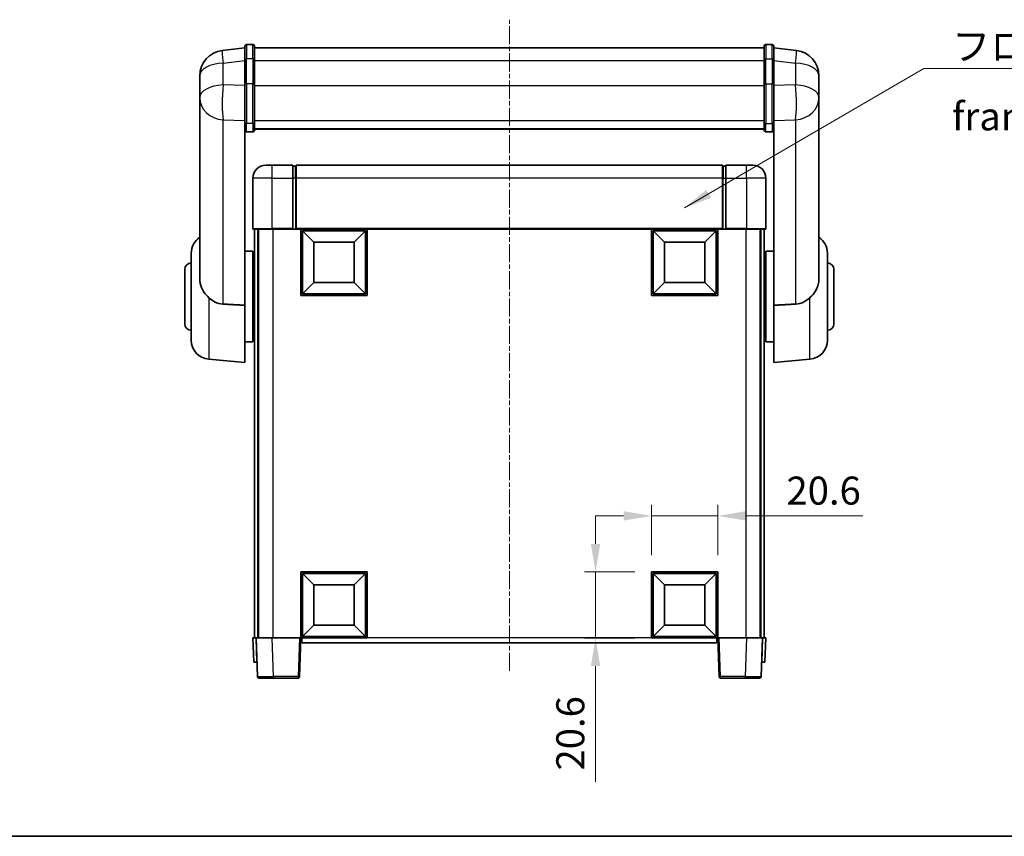
# Model space of a CAD drawing. Units: millimetres. Extents: x 5 to 8677, y -8 to 1678.
# Drawn here: x 2747 to 3054, y -8 to 247 of the extents above; entities that cross this region are included whole.
import ezdxf

# ---------------------------------------------------------------- set-up
doc = ezdxf.new("R2010")
doc.units = ezdxf.units.MM
doc.linetypes.add('CHAIN', pattern=[0.3543, 0.2362, -0.0295, 0.0591, -0.0295])
for name, color, linetype, lineweight in [('Border (ISO)', 7, 'Continuous', 35), ('Centerline (ISO)', 131, 'Continuous', 18), ('Dimension (ISO)', 7, 'Continuous', 18), ('Dimension (ISO) @ 1', 7, 'Continuous', 18), ('Symbol (ISO)', 7, 'Continuous', 18), ('Symbol (ISO) @ 1', 7, 'Continuous', 18), ('Visible (ISO)', 7, 'Continuous', 35), ('Visible Narrow (ISO)', 7, 'Continuous', 25)]:
    doc.layers.add(name, color=color, linetype=linetype, lineweight=lineweight)
doc.styles.add('Note Text (TK)', font='MS PGothic.ttf')
doc.dimstyles.new('Default - Method 1b (TK)', dxfattribs={"dimscale": 6, "dimtxt": 2.5, "dimasz": 2.5, "dimexe": 1, "dimexo": 1.5, "dimgap": 1, "dimtad": 1, "dimtoh": 1, "dimrnd": 1e-08, "dimdsep": 46, "dimtxsty": 'Note Text (TK)', "dimcen": 0.09, "dimdle": 5, "dimclrd": 100, "dimclre": 100, "dimclrt": 7, "dimadec": 1, "dimazin": 1, "dimtfac": 1, "dimtmove": 0, "dimatfit": 3, "dimfxl": 1, "dimtolj": 1, "dimlwd": -1, "dimlwe": -1, "dimarcsym": 0})
doc.dimstyles.new('Default - Method 1b (TK)$7', dxfattribs={"dimscale": 6, "dimtxt": 2.5, "dimasz": 2.5, "dimexe": 1, "dimexo": 1.5, "dimgap": 1, "dimtad": 1, "dimtoh": 1, "dimrnd": 1e-08, "dimdsep": 46, "dimtxsty": 'Note Text (TK)', "dimcen": 0.09, "dimdle": 5, "dimclrd": 100, "dimclre": 100, "dimclrt": 7, "dimadec": 1, "dimazin": 1, "dimtfac": 1, "dimtmove": 0, "dimatfit": 3, "dimfxl": 1, "dimtolj": 1, "dimlwd": -1, "dimlwe": -1, "dimarcsym": 0})

# ---------------------------------------------------------------- blocks, each defined once
blk = doc.blocks.new('図面枠 tk図枠')
at = {"layer": 'Border (ISO)'}
blk.add_line((14.5, 8), (405.5, 8), dxfattribs=at)
blk = doc.blocks.new('*D40')
at = {"layer": 'Defpoints', "color": 0}
for p in [(2964.43, 91.92), (2943.83, 74.42), (2964.43, 74.42)]:
    blk.add_point(p, dxfattribs=at)
at = {"layer": 'Dimension (ISO)', "color": 100}
for p, q in [((2943.83, 79.67), (2943.83, 95.42)), ((2964.43, 79.67), (2964.43, 95.42)), ((2935.08, 91.92), (2926.33, 91.92)), ((2943.83, 91.92), (2964.43, 91.92)), ((2973.18, 91.92), (3009.73, 91.92))]:
    blk.add_line(p, q, dxfattribs=at)
for points in [[(2935.08, 93.38), (2935.08, 90.47), (2943.83, 91.92)], [(2973.18, 93.38), (2973.18, 90.47), (2964.43, 91.92)]]:
    blk.add_solid(points, dxfattribs=at)
at = {"layer": 'Dimension (ISO)', "color": 7, "insert": (2985.89, 99.8), "char_height": 8.75, "attachment_point": 4, "style": 'Note Text (TK)'}
blk.add_mtext('\\A1;20.6', dxfattribs=at)
blk = doc.blocks.new('*D41')
at = {"layer": 'Defpoints', "color": 0}
for p in [(2926.33, 74.42), (2943.83, 74.42), (2943.83, 53.82)]:
    blk.add_point(p, dxfattribs=at)
at = {"layer": 'Dimension (ISO)', "color": 100}
for p, q in [((2926.33, 83.17), (2926.33, 91.92)), ((2938.58, 74.42), (2922.83, 74.42)), ((2926.33, 74.42), (2926.33, 53.82)), ((2938.58, 53.82), (2922.83, 53.82)), ((2926.33, 45.07), (2926.33, 8.99))]:
    blk.add_line(p, q, dxfattribs=at)
for points in [[(2924.87, 83.17), (2927.79, 83.17), (2926.33, 74.42)], [(2924.87, 45.07), (2927.79, 45.07), (2926.33, 53.82)]]:
    blk.add_solid(points, dxfattribs=at)
at = {"layer": 'Dimension (ISO)', "color": 7, "insert": (2918.45, 12.49), "char_height": 8.75, "attachment_point": 4, "rotation": 90, "style": 'Note Text (TK)'}
blk.add_mtext('\\A1;20.6', dxfattribs=at)

msp = doc.modelspace()

# ---------------------------------------------------------------- linework, layer by layer
at = {"layer": 'Centerline (ISO)', "linetype": 'CHAIN', "ltscale": 23.990969}
msp.add_line((2899.4281, 43.5747), (2899.4281, 246.7218), dxfattribs=at)
at = {"layer": 'Visible (ISO)'}
for p, q in [((2816.9281, 237.987), (2809.8788, 237.1445)), ((2816.9281, 234.2218), (2816.9281, 238.4718)), ((2819.4281, 238.9718), (2817.4281, 238.9718)), ((2819.9281, 238.4718), (2819.9281, 234.2218)), ((2819.9281, 237.9718), (2978.9281, 237.9718)), ((2978.9281, 234.2218), (2978.9281, 238.4718)), ((2979.4281, 238.9718), (2981.4281, 238.9718)), ((2981.9281, 238.4718), (2981.9281, 234.2218)), ((2981.9281, 237.987), (2988.9774, 237.1445)), ((2816.9281, 234.2218), (2816.9281, 226.4276)), ((2819.9281, 226.4276), (2819.9281, 234.2218)), ((2978.9281, 234.2218), (2978.9281, 226.4276)), ((2981.9281, 226.4276), (2981.9281, 234.2218)), ((2802.8281, 229.201), (2802.8281, 227.1815)), ((2996.0281, 227.1815), (2996.0281, 229.201)), ((2802.8281, 224.4036), (2802.8281, 226.4312)), ((2802.8281, 224.4036), (2802.8281, 222.3841)), ((2816.9281, 214.8164), (2816.9281, 226.4276)), ((2819.9281, 226.4276), (2819.9281, 214.8164)), ((2978.9281, 214.8164), (2978.9281, 226.4276)), ((2981.9281, 226.4276), (2981.9281, 214.8164)), ((2996.0281, 226.4312), (2996.0281, 224.4036)), ((2996.0281, 222.3841), (2996.0281, 224.4036)), ((2802.8281, 222.3841), (2802.8281, 221.2181)), ((2802.8281, 219.6143), (2802.8281, 221.2181)), ((2996.0281, 221.2181), (2996.0281, 222.3841)), ((2996.0281, 221.2181), (2996.0281, 219.6143)), ((2802.8281, 219.6143), (2802.8281, 165.9618)), ((2996.0281, 165.9618), (2996.0281, 219.6143)), ((2816.9281, 214.8164), (2816.9281, 212.2295)), ((2816.9281, 157.6234), (2816.9281, 212.2295)), ((2819.9281, 212.2295), (2819.9281, 214.8164)), ((2819.9281, 212.6259), (2978.9281, 212.6259)), ((2819.9281, 212.5781), (2978.9281, 212.5781)), ((2978.9281, 214.8164), (2978.9281, 212.2295)), ((2981.9281, 212.2295), (2981.9281, 214.8164)), ((2981.9281, 212.2295), (2981.9281, 157.6234)), ((2819.4281, 211.7109), (2817.4281, 211.7109)), ((2979.4281, 211.7109), (2981.4281, 211.7109)), ((2823.4281, 201.3247), (2825.4281, 201.3247)), ((2831.9281, 201.3247), (2825.4281, 201.3247)), ((2831.9281, 201.3247), (2831.9281, 197.3247)), ((2832.6781, 201.0247), (2831.9281, 201.0247)), ((2965.9281, 201.3247), (2832.9281, 201.3247)), ((2832.9281, 197.3247), (2832.9281, 201.3247)), ((2965.9281, 201.3247), (2965.9281, 197.3247)), ((2966.1781, 201.0247), (2966.9281, 201.0247)), ((2966.9281, 197.3247), (2966.9281, 201.3247)), ((2973.4281, 201.3247), (2966.9281, 201.3247)), ((2973.4281, 201.3247), (2975.4281, 201.3247)), ((2819.4281, 197.3247), (2819.4281, 181.5747)), ((2831.9281, 181.5747), (2831.9281, 197.3247)), ((2832.9281, 197.3247), (2832.9281, 181.6247)), ((2965.9281, 181.6247), (2965.9281, 197.3247)), ((2966.9281, 197.3247), (2966.9281, 181.5747)), ((2979.4281, 181.5747), (2979.4281, 197.3247)), ((2825.4281, 181.3247), (2819.6781, 181.3247)), ((2819.9281, 181.3247), (2819.9281, 53.8247)), ((2820.9281, 181.3247), (2820.9281, 53.8247)), ((2821.1781, 181.3247), (2821.1781, 53.8247)), ((2825.4281, 181.3247), (2831.9281, 181.3247)), ((2831.9281, 181.5747), (2831.9281, 181.3247)), ((2832.6781, 181.3247), (2831.9281, 181.3247)), ((2832.9281, 181.3247), (2832.6781, 181.3247)), ((2832.9281, 181.3247), (2832.9281, 181.6247)), ((2965.9281, 181.3247), (2832.9281, 181.3247)), ((2834.4281, 160.7247), (2834.4281, 181.3247)), ((2855.0281, 181.3247), (2855.0281, 160.7247)), ((2943.8281, 160.7247), (2943.8281, 181.3247)), ((2964.4281, 181.3247), (2964.4281, 160.7247)), ((2965.9281, 181.6247), (2965.9281, 181.3247)), ((2966.1781, 181.3247), (2965.9281, 181.3247)), ((2966.9281, 181.3247), (2966.1781, 181.3247)), ((2966.9281, 181.3247), (2966.9281, 181.5747)), ((2966.9281, 181.3247), (2973.4281, 181.3247)), ((2979.1781, 181.3247), (2973.4281, 181.3247)), ((2977.6781, 181.3247), (2977.6781, 53.8247)), ((2977.9281, 181.3247), (2977.9281, 53.8247)), ((2978.9281, 181.3247), (2978.9281, 53.8247)), ((2838.4781, 177.2747), (2834.9281, 180.8247)), ((2834.9281, 161.2247), (2834.9281, 180.8247)), ((2834.9281, 180.8247), (2854.5281, 180.8247)), ((2850.9781, 177.2747), (2854.5281, 180.8247)), ((2854.5281, 180.8247), (2854.5281, 161.2247)), ((2947.8781, 177.2747), (2944.3281, 180.8247)), ((2944.3281, 161.2247), (2944.3281, 180.8247)), ((2944.3281, 180.8247), (2963.9281, 180.8247)), ((2960.3781, 177.2747), (2963.9281, 180.8247)), ((2963.9281, 180.8247), (2963.9281, 161.2247)), ((2838.4781, 164.7747), (2838.4781, 177.2747)), ((2838.4781, 177.2747), (2850.9781, 177.2747)), ((2850.9781, 177.2747), (2850.9781, 164.7747)), ((2947.8781, 164.7747), (2947.8781, 177.2747)), ((2947.8781, 177.2747), (2960.3781, 177.2747)), ((2960.3781, 177.2747), (2960.3781, 164.7747)), ((2800.1781, 146.7881), (2800.1781, 173.8613)), ((2816.9281, 174.4747), (2819.4281, 174.4747)), ((2819.4281, 146.1747), (2819.4281, 174.4747)), ((2819.4281, 172.8247), (2819.9281, 172.8247)), ((2979.4281, 172.8247), (2978.9281, 172.8247)), ((2979.4281, 174.4747), (2979.4281, 146.1747)), ((2981.9281, 174.4747), (2979.4281, 174.4747)), ((2998.6781, 173.8613), (2998.6781, 146.7881)), ((2798.1781, 151.8247), (2798.1781, 168.8247)), ((2819.4281, 167.8247), (2819.9281, 167.8247)), ((2979.4281, 167.8247), (2978.9281, 167.8247)), ((3000.6781, 168.8247), (3000.6781, 151.8247)), ((2838.4781, 164.7747), (2834.9281, 161.2247)), ((2850.9781, 164.7747), (2838.4781, 164.7747)), ((2850.9781, 164.7747), (2854.5281, 161.2247)), ((2947.8781, 164.7747), (2944.3281, 161.2247)), ((2960.3781, 164.7747), (2947.8781, 164.7747)), ((2960.3781, 164.7747), (2963.9281, 161.2247)), ((2855.0281, 160.7247), (2834.4281, 160.7247)), ((2854.5281, 161.2247), (2834.9281, 161.2247)), ((2964.4281, 160.7247), (2943.8281, 160.7247)), ((2963.9281, 161.2247), (2944.3281, 161.2247)), ((2816.9281, 157.6234), (2816.9281, 139.8247)), ((2981.9281, 139.8247), (2981.9281, 157.6234)), ((2819.4281, 152.8247), (2819.9281, 152.8247)), ((2979.4281, 152.8247), (2978.9281, 152.8247)), ((2819.4281, 147.8247), (2819.9281, 147.8247)), ((2979.4281, 147.8247), (2978.9281, 147.8247)), ((2816.9281, 146.1747), (2819.4281, 146.1747)), ((2981.9281, 146.1747), (2979.4281, 146.1747)), ((2805.6552, 140.8109), (2816.9281, 139.8247)), ((2993.201, 140.8109), (2981.9281, 139.8247)), ((2834.4281, 53.8247), (2834.4281, 74.4247)), ((2834.4281, 74.4247), (2855.0281, 74.4247)), ((2838.4781, 70.3747), (2834.9281, 73.9247)), ((2834.9281, 54.3247), (2834.9281, 73.9247)), ((2834.9281, 73.9247), (2854.5281, 73.9247)), ((2850.9781, 70.3747), (2854.5281, 73.9247)), ((2854.5281, 73.9247), (2854.5281, 54.3247)), ((2855.0281, 74.4247), (2855.0281, 53.8247)), ((2943.8281, 53.8247), (2943.8281, 74.4247)), ((2943.8281, 74.4247), (2964.4281, 74.4247)), ((2947.8781, 70.3747), (2944.3281, 73.9247)), ((2944.3281, 54.3247), (2944.3281, 73.9247)), ((2944.3281, 73.9247), (2963.9281, 73.9247)), ((2960.3781, 70.3747), (2963.9281, 73.9247)), ((2963.9281, 73.9247), (2963.9281, 54.3247)), ((2964.4281, 74.4247), (2964.4281, 53.8247)), ((2838.4781, 57.8747), (2838.4781, 70.3747)), ((2838.4781, 70.3747), (2850.9781, 70.3747)), ((2850.9781, 70.3747), (2850.9781, 57.8747)), ((2947.8781, 57.8747), (2947.8781, 70.3747)), ((2947.8781, 70.3747), (2960.3781, 70.3747)), ((2960.3781, 70.3747), (2960.3781, 57.8747)), ((2838.4781, 57.8747), (2834.9281, 54.3247)), ((2850.9781, 57.8747), (2838.4781, 57.8747)), ((2850.9781, 57.8747), (2854.5281, 54.3247)), ((2947.8781, 57.8747), (2944.3281, 54.3247)), ((2960.3781, 57.8747), (2947.8781, 57.8747)), ((2960.3781, 57.8747), (2963.9281, 54.3247)), ((2819.4281, 53.8247), (2820.4275, 53.8247)), ((2819.4281, 53.8247), (2819.69, 46.3247)), ((2820.4275, 53.8247), (2820.4281, 53.8247)), ((2820.4281, 53.8247), (2825.4251, 53.8247)), ((2820.4281, 53.8247), (2820.8478, 41.8072)), ((2825.4251, 53.8247), (2833.9284, 53.8247)), ((2833.9284, 53.8247), (2834.4281, 53.8247)), ((2834.0084, 41.8072), (2834.4281, 53.8247)), ((2855.0281, 53.8247), (2834.4281, 53.8247)), ((2834.6781, 52.3247), (2834.6781, 53.8247)), ((2964.1781, 52.3247), (2834.6781, 52.3247)), ((2854.5281, 54.3247), (2834.9281, 54.3247)), ((2964.4281, 53.8247), (2943.8281, 53.8247)), ((2963.9281, 54.3247), (2944.3281, 54.3247)), ((2964.1781, 53.8247), (2964.1781, 52.3247)), ((2964.4281, 53.8247), (2964.9278, 53.8247)), ((2964.4281, 53.8247), (2964.8478, 41.8072)), ((2964.9278, 53.8247), (2973.4311, 53.8247)), ((2973.4311, 53.8247), (2978.4281, 53.8247)), ((2978.0084, 41.8072), (2978.4281, 53.8247)), ((2978.4281, 53.8247), (2978.4287, 53.8247)), ((2978.4287, 53.8247), (2979.4281, 53.8247)), ((2979.1662, 46.3247), (2979.4281, 53.8247)), ((2820.6894, 46.3247), (2819.69, 46.3247)), ((2820.6894, 46.3247), (2820.69, 46.3247)), ((2978.1662, 46.3247), (2978.1668, 46.3247)), ((2979.1662, 46.3247), (2978.1668, 46.3247)), ((2825.8447, 41.3247), (2821.3475, 41.3247)), ((2825.8447, 41.3247), (2833.5087, 41.3247)), ((2965.3475, 41.3247), (2973.0115, 41.3247)), ((2977.5087, 41.3247), (2973.0115, 41.3247))]:
    msp.add_line(p, q, dxfattribs=at)
for centre, radius, start, end in [((2810.8281, 229.201), 8, 96.815194, 180), ((2817.4281, 238.4718), 0.5, 90, 180), ((2819.4281, 238.4718), 0.5, 0, 90), ((2979.4281, 238.4718), 0.5, 90, 180), ((2981.4281, 238.4718), 0.5, 0, 90), ((2988.0281, 229.201), 8, 0, 83.184806), ((2823.4281, 197.3247), 4, 90, 180), ((2832.6781, 200.7747), 0.25, 0, 90), ((2966.1781, 200.7747), 0.25, 90, 180), ((2975.4281, 197.3247), 4, 0, 90), ((2819.6781, 181.5747), 0.25, 180, 270), ((2979.1781, 181.5747), 0.25, 270, 0), ((2806.1781, 173.8613), 6, 123.940615, 180), ((2992.6781, 173.8613), 6, 0, 56.059385), ((2800.1781, 168.8247), 2, 90, 180), ((2998.6781, 168.8247), 2, 0, 90), ((2800.1781, 151.8247), 2, 180, 270), ((2998.6781, 151.8247), 2, 270, 0), ((2806.1781, 146.7881), 6, 180, 265), ((2992.6781, 146.7881), 6, 275, 0), ((2821.3475, 41.8247), 0.5, 182, 270), ((2833.5087, 41.8247), 0.5, 270, 358), ((2965.3475, 41.8247), 0.5, 182, 270), ((2977.5087, 41.8247), 0.5, 270, 358)]:
    msp.add_arc(centre, radius, start, end, dxfattribs=at)
for points, knots in [([(2802.8281, 227.1815), (2802.8281, 227.1563), (2802.8281, 227.1306), (2802.8292, 226.7754), (2802.8343, 226.3693), (2802.8343, 225.53), (2802.8292, 225.0359), (2802.8281, 224.485), (2802.8281, 224.4444), (2802.8281, 224.4036)], [4.482129021, 4.482129021, 4.482129021, 4.482129021, 4.493692618, 4.493692618, 4.639067337, 4.639067337, 4.784442055, 4.784442055, 4.796005652, 4.796005652, 4.796005652, 4.796005652]), ([(2802.8281, 226.4312), (2802.8281, 226.4637), (2802.8281, 226.4959), (2802.8285, 226.6328), (2802.829, 226.7336), (2802.8297, 226.8295)], [4.4821290214, 4.4821290214, 4.4821290214, 4.4821290214, 4.4936926184, 4.4936926184, 4.5319913858, 4.5319913858, 4.5319913858, 4.5319913858]), ([(2996.0281, 224.4036), (2996.0281, 224.4444), (2996.0281, 224.485), (2996.027, 225.0359), (2996.0219, 225.53), (2996.0219, 226.3693), (2996.027, 226.7754), (2996.0281, 227.1306), (2996.0281, 227.1563), (2996.0281, 227.1815)], [4.482129021, 4.482129021, 4.482129021, 4.482129021, 4.493692618, 4.493692618, 4.639067337, 4.639067337, 4.784442055, 4.784442055, 4.796005652, 4.796005652, 4.796005652, 4.796005652]), ([(2996.0265, 226.8295), (2996.0272, 226.7336), (2996.0277, 226.6328), (2996.0281, 226.4959), (2996.0281, 226.4637), (2996.0281, 226.4312)], [4.7461432879, 4.7461432879, 4.7461432879, 4.7461432879, 4.7844420553, 4.7844420553, 4.7960056524, 4.7960056524, 4.7960056524, 4.7960056524]), ([(2802.8281, 221.2181), (2802.8281, 221.1856), (2802.8281, 221.1535), (2802.8292, 220.7225), (2802.8343, 220.3864), (2802.8343, 219.9018), (2802.8292, 219.7182), (2802.8281, 219.6261), (2802.8281, 219.6199), (2802.8281, 219.6143)], [4.482129021, 4.482129021, 4.482129021, 4.482129021, 4.493692618, 4.493692618, 4.639067337, 4.639067337, 4.784442055, 4.784442055, 4.796005652, 4.796005652, 4.796005652, 4.796005652]), ([(2996.0281, 219.6143), (2996.0281, 219.6199), (2996.0281, 219.6261), (2996.027, 219.7182), (2996.0219, 219.9018), (2996.0219, 220.3864), (2996.027, 220.7225), (2996.0281, 221.1535), (2996.0281, 221.1856), (2996.0281, 221.2181)], [4.482129021, 4.482129021, 4.482129021, 4.482129021, 4.493692618, 4.493692618, 4.639067337, 4.639067337, 4.784442055, 4.784442055, 4.796005652, 4.796005652, 4.796005652, 4.796005652]), ([(2816.9281, 212.2295), (2816.9281, 212.2284), (2816.9281, 212.2273), (2816.9283, 212.1887), (2816.9325, 212.1513), (2816.9485, 212.0782), (2816.9602, 212.0426), (2817.0031, 211.9482), (2817.0417, 211.8933), (2817.1355, 211.804), (2817.189, 211.7693), (2817.3052, 211.7228), (2817.3662, 211.7109), (2817.4281, 211.7109)], [-0.0809227639, -0.0809227639, -0.0809227639, -0.0809227639, -0.0805886357, -0.0805886357, -0.0691479127, -0.0691479127, -0.0577655589, -0.0577655589, -0.0376220805, -0.0376220805, -0.0185556094, -0.0185556094, 0, 0, 0, 0]), ([(2819.4281, 211.7109), (2819.4899, 211.7109), (2819.551, 211.7228), (2819.6672, 211.7693), (2819.7206, 211.804), (2819.8145, 211.8933), (2819.8531, 211.9482), (2819.8959, 212.0426), (2819.9077, 212.0782), (2819.9237, 212.1513), (2819.9279, 212.1887), (2819.9281, 212.2273), (2819.9281, 212.2284), (2819.9281, 212.2295)], [-0.0807455701, -0.0807455701, -0.0807455701, -0.0807455701, -0.0621538264, -0.0621538264, -0.0430502261, -0.0430502261, -0.0228675214, -0.0228675214, -0.011463002, -0.011463002, 0, 0, 0.0003347789, 0.0003347789, 0.0003347789, 0.0003347789]), ([(2978.9281, 212.2295), (2978.9281, 212.2284), (2978.9281, 212.2273), (2978.9283, 212.1887), (2978.9325, 212.1513), (2978.9485, 212.0782), (2978.9602, 212.0426), (2979.0031, 211.9482), (2979.0417, 211.8933), (2979.1355, 211.804), (2979.189, 211.7693), (2979.3052, 211.7228), (2979.3662, 211.7109), (2979.4281, 211.7109)], [-0.0809227639, -0.0809227639, -0.0809227639, -0.0809227639, -0.0805886357, -0.0805886357, -0.0691479127, -0.0691479127, -0.0577655589, -0.0577655589, -0.0376220805, -0.0376220805, -0.0185556094, -0.0185556094, 0, 0, 0, 0]), ([(2981.9281, 212.2295), (2981.9281, 212.2284), (2981.9281, 212.2273), (2981.9279, 212.1887), (2981.9237, 212.1513), (2981.9077, 212.0782), (2981.8959, 212.0426), (2981.8531, 211.9482), (2981.8145, 211.8933), (2981.7206, 211.804), (2981.6672, 211.7693), (2981.551, 211.7228), (2981.4899, 211.7109), (2981.4281, 211.7109)], [-0.0003347789, -0.0003347789, -0.0003347789, -0.0003347789, 0, 0, 0.011463002, 0.011463002, 0.0228675214, 0.0228675214, 0.0430502261, 0.0430502261, 0.0621538264, 0.0621538264, 0.0807455701, 0.0807455701, 0.0807455701, 0.0807455701]), ([(2802.8281, 165.9618), (2802.8281, 165.9455), (2802.8281, 165.9293), (2802.8302, 165.6109), (2802.8502, 165.3106), (2802.9429, 164.5886), (2803.0341, 164.1724), (2803.4332, 162.901), (2803.8631, 162.0978), (2804.7937, 160.8671), (2805.2069, 160.4183), (2805.6552, 159.9982)], [5.531333437, 5.531333437, 5.531333437, 5.531333437, 5.537376333, 5.537376333, 5.64999603, 5.64999603, 5.810634451, 5.810634451, 6.152235212, 6.152235212, 6.373226187, 6.373226187, 6.373226187, 6.373226187]), ([(2993.201, 159.9982), (2993.3549, 160.1424), (2993.5054, 160.2907), (2994.3787, 161.2012), (2994.9694, 162.0297), (2995.6153, 163.4634), (2995.788, 164.0041), (2995.9583, 164.8883), (2995.9987, 165.2176), (2996.0244, 165.6873), (2996.0281, 165.8244), (2996.0281, 165.9618)], [2.419202024, 2.419202024, 2.419202024, 2.419202024, 2.485237937, 2.485237937, 2.812765775, 2.812765775, 2.999568667, 2.999568667, 3.108221981, 3.108221981, 3.152870407, 3.152870407, 3.152870407, 3.152870407]), ([(2810.1309, 157.9907), (2809.2341, 158.0414), (2808.3109, 158.289), (2806.8049, 159.053), (2806.1884, 159.4984), (2805.6552, 159.9982)], [2.581206007, 2.581206007, 2.581206007, 2.581206007, 2.84926027, 2.84926027, 3.061582618, 3.061582618, 3.061582618, 3.061582618]), ([(2993.201, 159.9982), (2992.6678, 159.4984), (2992.0513, 159.053), (2990.5453, 158.289), (2989.6221, 158.0414), (2988.7253, 157.9907)], [1.893638288, 1.893638288, 1.893638288, 1.893638288, 2.105960636, 2.105960636, 2.374014899, 2.374014899, 2.374014899, 2.374014899])]:
    msp.add_open_spline(points, degree=3, knots=knots, dxfattribs=at)
for points in [[(2816.9281, 157.6234), (2813.4983, 157.8094), (2810.1309, 157.9907)], [(2988.7253, 157.9907), (2985.3579, 157.8094), (2981.9281, 157.6234)]]:
    msp.add_open_spline(points, degree=2, dxfattribs=at)
at = {"layer": 'Visible Narrow (ISO)'}
for p, q in [((2817.4281, 238.9718), (2817.4281, 234.4718)), ((2819.4281, 234.4718), (2819.4281, 238.9718)), ((2979.4281, 238.9718), (2979.4281, 234.4718)), ((2981.4281, 234.4718), (2981.4281, 238.9718)), ((2810.1309, 233.1858), (2816.9281, 233.9982)), ((2817.4281, 226.6776), (2817.4281, 234.4718)), ((2819.4281, 234.4718), (2817.4281, 234.4718)), ((2819.4281, 234.4718), (2819.4281, 226.6776)), ((2819.9281, 233.9718), (2978.9281, 233.9718)), ((2979.4281, 226.6776), (2979.4281, 234.4718)), ((2979.4281, 234.4718), (2981.4281, 234.4718)), ((2981.4281, 234.4718), (2981.4281, 226.6776)), ((2981.9281, 233.9982), (2988.7253, 233.1858)), ((2810.1309, 226.3689), (2810.1309, 233.1858)), ((2988.7253, 233.1858), (2988.7253, 226.3689)), ((2816.9281, 226.1512), (2810.1309, 226.3689)), ((2817.4281, 226.6776), (2817.4281, 214.3833)), ((2819.4281, 226.6776), (2817.4281, 226.6776)), ((2819.4281, 214.3833), (2819.4281, 226.6776)), ((2819.9281, 226.1776), (2978.9281, 226.1776)), ((2979.4281, 226.6776), (2979.4281, 214.3833)), ((2979.4281, 226.6776), (2981.4281, 226.6776)), ((2981.4281, 214.3833), (2981.4281, 226.6776)), ((2988.7253, 226.3689), (2981.9281, 226.1512)), ((2810.1309, 215.4823), (2816.9281, 215.2646)), ((2810.1309, 157.9907), (2810.1309, 215.4823)), ((2819.9281, 215.2494), (2978.9281, 215.2494)), ((2981.9281, 215.2646), (2988.7253, 215.4823)), ((2988.7253, 215.4823), (2988.7253, 157.9907)), ((2817.4281, 211.7109), (2817.4281, 214.3833)), ((2819.4281, 214.3833), (2817.4281, 214.3833)), ((2819.4281, 214.3833), (2819.4281, 211.7109)), ((2979.4281, 211.7109), (2979.4281, 214.3833)), ((2979.4281, 214.3833), (2981.4281, 214.3833)), ((2981.4281, 214.3833), (2981.4281, 211.7109)), ((2825.4281, 197.3247), (2825.4281, 201.3247)), ((2832.6781, 197.3247), (2832.6781, 201.0247)), ((2966.1781, 201.0247), (2966.1781, 197.3247)), ((2973.4281, 197.3247), (2973.4281, 201.3247)), ((2825.4281, 197.3247), (2819.4281, 197.3247)), ((2825.4281, 197.3247), (2831.9281, 197.3247)), ((2825.4281, 181.5747), (2825.4281, 197.3247)), ((2832.6781, 197.3247), (2831.9281, 197.3247)), ((2832.9281, 197.3247), (2832.6781, 197.3247)), ((2832.6781, 197.3247), (2832.6781, 181.3247)), ((2965.9281, 197.3247), (2832.9281, 197.3247)), ((2965.9281, 197.3247), (2966.1781, 197.3247)), ((2966.1781, 197.3247), (2966.9281, 197.3247)), ((2966.1781, 181.3247), (2966.1781, 197.3247)), ((2966.9281, 197.3247), (2973.4281, 197.3247)), ((2979.4281, 197.3247), (2973.4281, 197.3247)), ((2973.4281, 197.3247), (2973.4281, 181.5747)), ((2819.4281, 181.5747), (2825.4281, 181.5747)), ((2825.4281, 181.5747), (2825.4281, 181.3247)), ((2831.9281, 181.5747), (2825.4281, 181.5747)), ((2825.6781, 181.3247), (2825.6781, 53.8247)), ((2965.9281, 181.6247), (2832.9281, 181.6247)), ((2973.4281, 181.5747), (2966.9281, 181.5747)), ((2973.1781, 181.3247), (2973.1781, 53.8247)), ((2973.4281, 181.5747), (2973.4281, 181.3247)), ((2973.4281, 181.5747), (2979.4281, 181.5747)), ((2805.6552, 159.9982), (2805.6552, 140.8109)), ((2993.201, 140.8109), (2993.201, 159.9982)), ((2820.6894, 46.3247), (2820.4275, 53.8247)), ((2825.8447, 41.8072), (2825.4251, 53.8247)), ((2833.9284, 53.8247), (2833.5087, 41.8072)), ((2943.8281, 53.8247), (2855.0281, 53.8247)), ((2965.3475, 41.8072), (2964.9278, 53.8247)), ((2973.4311, 53.8247), (2973.0115, 41.8072)), ((2978.4287, 53.8247), (2978.1668, 46.3247)), ((2825.8447, 41.8072), (2825.8447, 41.3247)), ((2833.5087, 41.8072), (2825.8447, 41.8072)), ((2833.5087, 41.8072), (2833.5087, 41.3247)), ((2965.3475, 41.3247), (2965.3475, 41.8072)), ((2973.0115, 41.8072), (2965.3475, 41.8072)), ((2973.0115, 41.8072), (2973.0115, 41.3247))]:
    msp.add_line(p, q, dxfattribs=at)
for centre, major_axis, ratio, start_param, end_param in [((2810.8281, 229.201), (-0.9493, 7.9435), 0.03178074, 0, 1.04150662), ((2988.0281, 229.201), (0.9493, 7.9435), 0.03178074, 5.24167868, 6.28318531), ((2817.4281, 234.2218), (-0.5, 0), 0.5, 4.71238898, 6.28318531), ((2819.4281, 234.2218), (0.5, 0), 0.5, 0, 1.57079633), ((2979.4281, 234.2218), (-0.5, 0), 0.5, 4.71238898, 6.28318531), ((2981.4281, 234.2218), (0.5, 0), 0.5, 0, 1.57079633), ((2810.8281, 229.201), (-8, 0), 0.5, 4.79965544, 6.28318531), ((2988.0281, 229.201), (8, 0), 0.5, 0, 1.48352986), ((2810.8281, 222.3841), (-8, 0), 0.5, 4.79965544, 6.28318531), ((2810.8281, 222.3841), (0.2561, 7.9959), 0.11860733, 1.05290097, 2.6161011), ((2817.4281, 226.4276), (-0.5, 0), 0.5, 4.71238898, 6.28318531), ((2819.4281, 226.4276), (0.5, 0), 0.5, 0, 1.57079633), ((2979.4281, 226.4276), (-0.5, 0), 0.5, 4.71238898, 6.28318531), ((2981.4281, 226.4276), (0.5, 0), 0.5, 0, 1.57079633), ((2988.0281, 222.3841), (8, 0), 0.5, 0, 1.48352986), ((2988.0281, 222.3841), (0.2561, -7.9959), 0.11860733, 0.52549155, 2.08869168), ((2810.8281, 222.3841), (-8, 0), 0.8660254, 0, 1.48352986), ((2988.0281, 222.3841), (8, 0), 0.8660254, 4.79965544, 6.28318531), ((2817.4281, 214.8164), (-0.5, 0), 0.8660254, 0, 1.57079633), ((2819.4281, 214.8164), (0.5, 0), 0.8660254, 4.71238898, 6.28318531), ((2979.4281, 214.8164), (-0.5, 0), 0.8660254, 0, 1.57079633), ((2981.4281, 214.8164), (0.5, 0), 0.8660254, 4.71238898, 6.28318531), ((2825.8502, 41.8247), (-5.0024, -0.0174), 0.00348438, 0.00010951, 1.56968786), ((2833.5087, 41.8247), (0.4997, -0.0174), 0.03487826, 4.71360696, 6.28318531), ((2965.3475, 41.8247), (-0.4997, -0.0174), 0.03487826, 0, 1.56957835), ((2973.006, 41.8247), (-5.0024, 0.0174), 0.00348438, 1.5719048, 3.14148316)]:
    msp.add_ellipse(centre, major_axis=major_axis, ratio=ratio, start_param=start_param, end_param=end_param, dxfattribs=at)

# ---------------------------------------------------------------- block references
at = {"xscale": 3.5, "yscale": 3.5, "zscale": 3.5}
msp.add_blockref('図面枠 tk図枠', (2310.5464, -36.0435), dxfattribs=at)

# ---------------------------------------------------------------- texts
at = {"layer": 'Symbol (ISO)', "color": 7, "insert": (3037.5402, 242.8123), "char_height": 8.75, "width": 180.884497, "attachment_point": 1, "line_spacing_factor": 1.5, "style": 'Note Text (TK)'}
msp.add_mtext('{\\fＭＳ Ｐゴシック|b0|i0;フロントフレーム2 / Front frame2}', dxfattribs=at)

# ---------------------------------------------------------------- dimensions: what is measured, and where the dimension line sits
at = {"layer": 'Dimension (ISO) @ 1', "color": 100}
for base, p1, p2, angle, picture, middle in [((2964.4281, 91.9247), (2943.8281, 74.4247), (2964.4281, 74.4247), 180, '*D40', (2996.0604, 91.9247)), ((2926.3281, 74.4247), (2943.8281, 53.8247), (2943.8281, 74.4247), 90, '*D41', (2926.3281, 22.6578))]:
    dim = msp.add_linear_dim(base=base, p1=p1, p2=p2, angle=angle, dimstyle='Default - Method 1b (TK)', override={"dimscale": 1, "dimtxt": 8.75, "dimasz": 8.75, "dimexe": 3.5, "dimexo": 5.25, "dimgap": 3.5, "dimtoh": 0, "dimdec": 2, "dimcen": 0.315, "dimtol": 0, "dimlim": 0, "dimtp": 0, "dimtm": 0, "dimtdec": 2, "dimtix": 0, "dimtofl": 1, "dimtmove": 0, "dimatfit": 1}, dxfattribs=at)
    dim.commit()
    dim.dimension.update_dxf_attribs({"geometry": picture, "text_midpoint": middle, "dimtype": 128})

# ---------------------------------------------------------------- leaders
at = {"layer": 'Symbol (ISO) @ 1', "color": 100, "annotation_type": 0, "has_hookline": 1, "hookline_direction": 0, "text_width": 174.4531}
msp.add_leader([(2954.0449, 187.9915), (3028.7902, 231.4495), (3037.5402, 231.4495)], dimstyle='Default - Method 1b (TK)$7', override={"dimscale": 1, "dimtxt": 8.75, "dimasz": 8.75, "dimgap": 0, "dimtad": 1}, dxfattribs=at)

doc.saveas('drawing.dxf')
